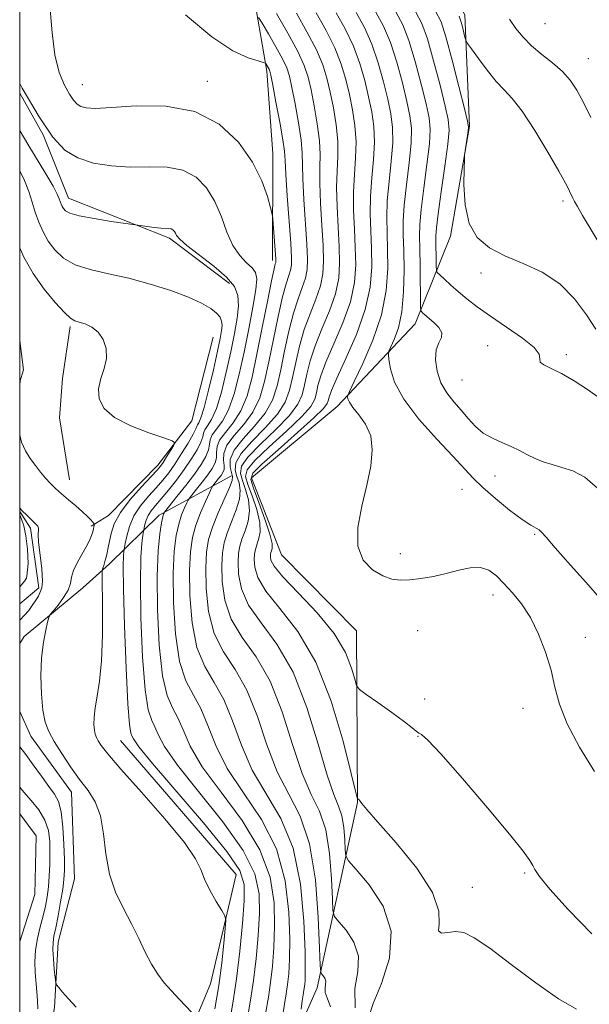
# Model space of a CAD drawing. Extents: x 2122300 to 2125200, y 332300 to 335200.
# Drawn here: x 2122500 to 2122638, y 333748 to 333988 of the extents above; entities that cross this region are included whole.
import ezdxf

# ---------------------------------------------------------------- set-up
doc = ezdxf.new("R2010")
doc.units = 0
doc.header["$MEASUREMENT"] = 0
doc.linetypes.add('rvrstm', pattern=[117.1, 50, -3.9, 0.5, -3.9, 0.5, -3.9, 0.5, -3.9, 50])
for name, color, linetype, lineweight in [('DTM HARD BREAKLINE', 7, 'Continuous', 0), ('DTM SPOT ELEVATION', 2, 'Continuous', 13), ('GRID LINE', 7, 'Continuous', 0), ('INDEX CONTOUR', 41, 'Continuous', 13), ('INTERMEDIATE CONTOUR', 44, 'Continuous', 0), ('STREAM - RIVER SINGLE LINE', 142, 'rvrstm', 0)]:
    doc.layers.add(name, color=color, linetype=linetype, lineweight=lineweight)

msp = doc.modelspace()

# ---------------------------------------------------------------- linework, layer by layer
at = {"layer": 'DTM HARD BREAKLINE', "extrusion": (0.2198250757261884, -0.02544821822595964, 0.9752073237374191), "elevation": 458992.588345414, "flags": 128}
msp.add_lwpolyline([(575744.9532735512, -2018508.132760905), (575759.6595344606, -2018503.930191445), (575769.1991748018, -2018503.540130037), (575782.0077983752, -2018503.930191445)], dxfattribs=at)
at = {"layer": 'DTM HARD BREAKLINE'}
for points in [[(2122554.78, 333712.62, 937.9300000000001), (2122572.25, 333752.48, 943.47), (2122582.06, 333797.49, 949.9300000000001), (2122581.82, 333839.18, 953.03), (2122563.64, 333857.62, 953.37), (2122556.32, 333876.33, 953.03), (2122577.11, 333893.68, 953.49), (2122596.1, 333913.74, 957.33), (2122604.69, 333935.05, 961.8100000000001), (2122609.29, 333961.76, 962.07), (2122608.18, 333988.81, 964.6), (2122595.17, 334014.57, 967.72), (2122582.44, 334043.8, 968.3000000000001), (2122572.63, 334070.85, 971.78), (2122563.44, 334097.99, 973.35), (2122557.85, 334124.92, 973.64), (2122551.51, 334155.82, 973.9), (2122550.1, 334188.64, 976.14), (2122548.01, 334222.88, 979.34), (2122546.02, 334253.87, 983.99)], [(2122561.4, 333929.11, 939.5600000000001), (2122561.53, 333955.11, 940.63), (2122560.05, 333975.15, 941.66), (2122556.42, 333996.25, 945.28), (2122540.06, 334011.46, 944.71), (2122520.33, 334016.06, 943.37), (2122504.41, 334026.97, 943.02), (2122500, 334031.967, 943.399)], [(2122500, 333969.797, 937.788), (2122505.69, 333959.68, 937.82), (2122511.84, 333944.29, 936.65), (2122536.36, 333934.58, 935.69), (2122550.95, 333923.58, 935.45)], [(2122547.02, 333910.51, 932.9), (2122541.81, 333890.21, 932.47), (2122533.6, 333879.38, 931.47), (2122521.57, 333867.22, 931.33), (2122517.36, 333864.57, 929.6800000000001)], [(2122551.5, 333876.81, 943.59), (2122533.92, 333867.31, 937.58), (2122521.8, 333855.49, 932.47), (2122515.35, 333849.61, 930.78), (2122501.1, 333837.8, 929.4200000000001), (2122500, 333836.084, 929.377)], [(2122500, 333819.606, 929.1610000000001), (2122502.67, 333813.61, 929.13), (2122512.62, 333799.96, 929.32), (2122513.35, 333778.94, 929.37), (2122509.36, 333763.51, 928.7), (2122508.45, 333747.68, 927.61), (2122504.95, 333729.04, 926.8000000000001), (2122500, 333722.339, 926.382)], [(2122524.52, 333812.57, 933.02), (2122552.62, 333780.01, 932.76), (2122546.38, 333753.4, 930.83), (2122536.72, 333730.34, 928.47), (2122531.88, 333706.84, 927.15), (2122532.38, 333687.88, 926.72), (2122535.57, 333661.91, 924.34)]]:
    msp.add_polyline3d(points, dxfattribs=at)
at = {"layer": 'DTM SPOT ELEVATION'}
for p in [(2122627.59, 333986.64, 967.1), (2122638.19, 333978.18, 966.9), (2122515.19, 333971.85, 940.85), (2122545.58, 333972.64, 940.53), (2122632.04, 333943.58, 963.6), (2122612.06, 333926.06, 961.5), (2122613.68, 333908.43, 958.8000000000001), (2122632.83, 333906.27, 960.4), (2122607.48, 333900.08, 959.1), (2122615.51, 333876.77, 957.2), (2122607.48, 333873.56, 955.1), (2122625.13, 333862.63, 955.8000000000001), (2122592.52, 333857.9, 954.5), (2122615.03, 333847.87, 953.5), (2122596.72, 333839.21, 953.1), (2122637.4, 333837.62, 954.7), (2122598.42, 333822.6, 953.7), (2122622.26, 333820.37, 953.3000000000001), (2122596.81, 333813.55, 951.9), (2122622.69, 333780.34, 951.8000000000001), (2122609.99, 333776.83, 951.1)]:
    msp.add_point(p, dxfattribs=at)
at = {"layer": 'GRID LINE', "flags": 128}
msp.add_lwpolyline([(2122500, 332500), (2125000, 332500), (2125000, 335000), (2122500, 335000), (2122500, 332500)], dxfattribs=at)
at = {"layer": 'INDEX CONTOUR', "flags": 128}
for points, elevation in [([(2122507.385, 333990.1), (2122507.925, 333984.466), (2122508.563, 333979.085), (2122509.59, 333974.83), (2122510.848, 333971.709), (2122512.071, 333969.515), (2122513.066, 333968.044), (2122513.94, 333967.113), (2122514.875, 333966.539), (2122516.142, 333966.185), (2122518.375, 333966.072), (2122522.299, 333966.264), (2122528.306, 333966.68), (2122535.474, 333966.647), (2122542.546, 333965.349), (2122548.488, 333962.24), (2122553.138, 333957.865), (2122556.551, 333953.039), (2122558.821, 333948.503), (2122560.189, 333944.679), (2122560.931, 333941.917), (2122561.304, 333940.363), (2122561.474, 333939.358), (2122561.587, 333938.039), (2122562.215, 333929.558), (2122562.235, 333928.946), (2122562.198, 333928.689), (2122562.096, 333928.332), (2122561.811, 333927.122), (2122561.206, 333924.233), (2122560.201, 333919.178), (2122558.947, 333912.824), (2122557.656, 333906.378), (2122556.466, 333900.827), (2122555.228, 333896.275), (2122553.724, 333892.608), (2122551.848, 333889.701), (2122549.965, 333887.393), (2122548.553, 333885.516), (2122547.943, 333883.914), (2122547.841, 333882.502), (2122547.801, 333881.207), (2122547.459, 333879.951), (2122546.752, 333878.62), (2122545.694, 333877.093), (2122544.348, 333875.324), (2122542.97, 333873.582), (2122541.24, 333871.42), (2122540.906, 333870.913), (2122540.578, 333870.25), (2122540.039, 333869.077), (2122539.346, 333867.352), (2122538.629, 333865.115), (2122538.003, 333862.31), (2122537.545, 333858.498), (2122537.318, 333853.146), (2122537.395, 333846.06), (2122537.872, 333838.408), (2122538.857, 333831.7), (2122540.383, 333826.997), (2122542.213, 333823.584), (2122544.039, 333820.296), (2122545.704, 333816.201), (2122547.641, 333811.286), (2122550.438, 333805.769), (2122554.402, 333799.81), (2122558.741, 333793.334), (2122562.383, 333786.211), (2122564.524, 333778.481), (2122565.427, 333770.872), (2122565.624, 333764.285), (2122565.56, 333759.386), (2122565.367, 333755.891), (2122565.085, 333753.281), (2122564.747, 333751.014), (2122564.322, 333748.455), (2122563.763, 333744.947)], 940), ([(2122572.054, 333989.257), (2122574.456, 333985.026), (2122576.571, 333980.764), (2122578.13, 333976.821), (2122579.241, 333973.121), (2122580.106, 333969.474), (2122580.871, 333965.73), (2122581.458, 333961.89), (2122581.734, 333957.997), (2122581.629, 333954.068), (2122581.334, 333950.035), (2122581.102, 333945.809), (2122581.122, 333941.345), (2122581.317, 333936.785), (2122581.543, 333932.317), (2122581.633, 333928.047), (2122581.327, 333923.753), (2122580.339, 333919.129), (2122578.533, 333914.028), (2122576.359, 333908.93), (2122574.415, 333904.473), (2122573.156, 333901.133), (2122572.464, 333898.74), (2122572.077, 333896.965), (2122571.675, 333895.448), (2122570.7, 333893.705), (2122568.53, 333891.221), (2122564.864, 333887.716), (2122560.642, 333883.849), (2122557.125, 333880.515), (2122555.276, 333878.315), (2122554.888, 333876.682), (2122555.456, 333874.757), (2122556.494, 333871.935), (2122557.583, 333868.633), (2122558.316, 333865.517), (2122558.41, 333863.111), (2122558.061, 333861.356), (2122557.59, 333860.044), (2122557.253, 333858.961), (2122557.071, 333857.861), (2122557.005, 333856.492), (2122557.113, 333854.622), (2122557.852, 333852.113), (2122559.781, 333848.844), (2122563.221, 333844.633), (2122567.564, 333839.033), (2122571.965, 333831.532), (2122575.71, 333822.064), (2122578.6, 333812.35), (2122580.569, 333804.551), (2122581.618, 333800.242), (2122582.026, 333798.64), (2122582.143, 333798.37), (2122582.261, 333798.281), (2122582.441, 333798.111), (2122582.687, 333797.822), (2122583.118, 333797.257), (2122584.324, 333795.804), (2122587.01, 333792.733), (2122591.485, 333787.652), (2122596.48, 333781.523), (2122600.326, 333775.644), (2122601.855, 333771.083), (2122601.893, 333767.988), (2122601.763, 333766.272), (2122602.505, 333765.763), (2122604.008, 333765.931), (2122605.874, 333766.157), (2122607.875, 333765.865), (2122610.448, 333764.641), (2122614.197, 333762.115), (2122619.443, 333758.164), (2122625.383, 333753.668), (2122630.93, 333749.755), (2122635.261, 333747.259)], 950), ([(2122596.206, 333989.615), (2122597.721, 333986.745), (2122599.045, 333982.997), (2122600.571, 333977.639), (2122602.127, 333971.69), (2122603.399, 333966.611), (2122604.133, 333963.348), (2122604.318, 333960.81), (2122604.002, 333957.392), (2122603.276, 333952.033), (2122602.392, 333945.838), (2122601.643, 333940.457), (2122601.246, 333937.089), (2122601.131, 333935.143), (2122601.211, 333927.795), (2122601.248, 333926.812), (2122601.471, 333926.253), (2122602.069, 333925.638), (2122603.181, 333924.595), (2122604.727, 333923.176), (2122606.576, 333921.537), (2122608.66, 333919.788), (2122611.173, 333917.848), (2122614.367, 333915.583), (2122618.293, 333912.955), (2122622.174, 333910.283), (2122625.026, 333907.978), (2122626.198, 333906.345), (2122626.35, 333905.256), (2122626.471, 333904.476), (2122627.372, 333903.769), (2122629.124, 333902.906), (2122631.622, 333901.655), (2122634.704, 333899.871), (2122637.991, 333897.761), (2122641.047, 333895.616)], 960), ([(2122500, 333899.781), (2122500.013, 333899.798), (2122500.086, 333899.905), (2122500.089, 333899.872), (2122500, 333898.758)], 930), ([(2122500, 333886.787), (2122500.411, 333885.013), (2122501.392, 333882.875), (2122502.574, 333881.052), (2122503.826, 333879.332), (2122505.085, 333877.715), (2122506.305, 333876.253), (2122507.471, 333874.967), (2122508.694, 333873.748), (2122510.121, 333872.459), (2122511.828, 333871.008), (2122513.617, 333869.508), (2122515.225, 333868.117), (2122516.442, 333866.972), (2122517.278, 333866.105), (2122518.062, 333865.204), (2122518.147, 333865.023), (2122518.125, 333864.825), (2122518.054, 333864.478), (2122517.931, 333863.951), (2122517.738, 333863.236), (2122517.444, 333862.316), (2122516.961, 333861.131), (2122516.187, 333859.612), (2122515.092, 333857.742), (2122513.934, 333855.725), (2122513.039, 333853.816), (2122512.61, 333852.192), (2122512.339, 333850.693), (2122511.792, 333849.088), (2122510.683, 333847.238), (2122509.311, 333845.408), (2122508.124, 333843.965), (2122507.443, 333843.115), (2122507.098, 333842.429), (2122506.794, 333841.32), (2122506.312, 333839.313), (2122505.763, 333836.389), (2122505.334, 333832.642), (2122505.173, 333828.259), (2122505.283, 333823.797), (2122505.626, 333819.903), (2122506.191, 333817.013), (2122507.074, 333814.695), (2122508.394, 333812.311), (2122510.212, 333809.391), (2122512.346, 333806.177), (2122514.552, 333803.084), (2122516.604, 333800.364), (2122518.334, 333797.609), (2122519.594, 333794.247), (2122520.333, 333789.901), (2122520.911, 333784.979), (2122521.787, 333780.082), (2122523.288, 333775.682), (2122525.197, 333771.726), (2122527.169, 333768.026), (2122528.927, 333764.456), (2122530.502, 333761.125), (2122532.004, 333758.202), (2122533.529, 333755.782), (2122535.141, 333753.701), (2122536.892, 333751.721), (2122538.776, 333749.694), (2122541.919, 333746.396)], 930)]:
    msp.add_lwpolyline(points, dxfattribs=dict(at, elevation=elevation))
at = {"layer": 'INTERMEDIATE CONTOUR', "flags": 128}
for points, elevation in [([(2122540.288, 333988.78), (2122546.701, 333983.431), (2122551.798, 333980.058), (2122555.503, 333978.338), (2122557.913, 333977.601), (2122559.184, 333977.26), (2122559.695, 333977.061), (2122559.885, 333976.835), (2122560.372, 333976.001), (2122560.605, 333975.578), (2122560.774, 333975.16), (2122561.007, 333974.141), (2122561.471, 333971.766), (2122562.261, 333967.635), (2122563.171, 333962.754), (2122563.92, 333958.48), (2122564.312, 333955.696), (2122564.487, 333953.393), (2122564.669, 333950.091), (2122565.021, 333944.824), (2122565.846, 333933.309), (2122566.051, 333929.884), (2122566.047, 333927.986), (2122565.826, 333926.777), (2122565.382, 333925.471), (2122564.72, 333923.484), (2122563.848, 333920.281), (2122562.792, 333915.569), (2122561.651, 333910.007), (2122560.54, 333904.496), (2122559.508, 333899.751), (2122558.323, 333895.761), (2122556.685, 333892.33), (2122554.454, 333889.295), (2122552.123, 333886.612), (2122550.344, 333884.268), (2122549.582, 333882.26), (2122549.53, 333880.6), (2122549.691, 333879.305), (2122549.661, 333878.363), (2122549.391, 333877.632), (2122548.928, 333876.935), (2122548.332, 333876.152), (2122546.934, 333874.378), (2122546.636, 333873.835), (2122546.081, 333872.68), (2122545.105, 333870.594), (2122543.908, 333867.848), (2122542.781, 333864.858), (2122541.96, 333861.865), (2122541.464, 333858.399), (2122541.256, 333853.815), (2122541.338, 333847.773), (2122541.868, 333841.149), (2122543.041, 333835.129), (2122544.951, 333830.523), (2122547.286, 333826.664), (2122549.633, 333822.51), (2122551.723, 333817.298), (2122553.862, 333811.375), (2122556.501, 333805.363), (2122563.446, 333793.605), (2122566.414, 333786.415), (2122568.21, 333777.657), (2122569.046, 333768.655), (2122569.321, 333761.173), (2122569.38, 333756.499), (2122569.33, 333754.062), (2122569.216, 333752.819), (2122569.072, 333751.859), (2122568.891, 333750.776), (2122568.655, 333749.289), (2122568.357, 333747.257)], 942), ([(2122558.036, 333988.191), (2122558.913, 333986.747), (2122560.44, 333984.16), (2122562.264, 333981.01), (2122563.873, 333978.096), (2122564.899, 333975.938), (2122565.539, 333973.931), (2122566.13, 333971.193), (2122566.913, 333967.159), (2122567.743, 333962.538), (2122568.373, 333958.359), (2122568.641, 333955.289), (2122568.777, 333949.02), (2122569.047, 333943.953), (2122569.77, 333933.063), (2122569.947, 333929.425), (2122569.867, 333926.927), (2122569.454, 333924.865), (2122568.67, 333922.611), (2122567.63, 333919.845), (2122566.49, 333916.329), (2122565.383, 333911.96), (2122564.354, 333907.19), (2122563.424, 333902.613), (2122562.55, 333898.675), (2122561.417, 333895.247), (2122559.647, 333892.053), (2122557.059, 333888.891), (2122554.274, 333885.853), (2122552.112, 333883.101), (2122551.167, 333880.777), (2122551.13, 333878.933), (2122551.698, 333876.694), (2122551.589, 333875.711), (2122550.958, 333874.03), (2122548.208, 333867.802), (2122546.818, 333864.359), (2122545.883, 333861.347), (2122545.378, 333858.291), (2122545.193, 333854.485), (2122545.282, 333849.485), (2122545.864, 333843.89), (2122547.226, 333838.557), (2122549.519, 333834.049), (2122552.358, 333829.744), (2122555.226, 333824.724), (2122557.743, 333818.395), (2122560.083, 333811.464), (2122562.564, 333804.955), (2122565.366, 333799.501), (2122568.144, 333794.126), (2122570.418, 333787.46), (2122571.837, 333778.728), (2122572.555, 333769.527), (2122572.861, 333762.053), (2122573.009, 333757.903), (2122573.137, 333756.292), (2122573.358, 333755.839), (2122573.731, 333755.404), (2122574.125, 333754.801), (2122574.358, 333754.086), (2122574.322, 333753.298), (2122574.2, 333752.402), (2122574.248, 333751.348), (2122574.673, 333750), (2122575.487, 333747.877)], 944), ([(2122562.393, 333989.114), (2122565.15, 333984.339), (2122567.582, 333979.869), (2122569.154, 333976.494), (2122570.087, 333973.694), (2122570.787, 333970.62), (2122571.566, 333966.684), (2122572.314, 333962.322), (2122572.827, 333958.237), (2122572.971, 333954.882), (2122572.91, 333951.714), (2122572.886, 333947.95), (2122573.072, 333943.085), (2122573.39, 333937.739), (2122573.695, 333932.813), (2122573.842, 333928.966), (2122573.687, 333925.87), (2122573.083, 333922.953), (2122571.957, 333919.75), (2122570.541, 333916.207), (2122569.132, 333912.377), (2122567.974, 333908.351), (2122567.057, 333904.374), (2122566.309, 333900.73), (2122565.592, 333897.6), (2122564.511, 333894.733), (2122562.608, 333891.775), (2122559.661, 333888.499), (2122556.397, 333885.185), (2122553.783, 333882.239), (2122552.537, 333879.956), (2122552.382, 333878.183), (2122552.795, 333876.651), (2122553.297, 333875.108), (2122553.587, 333873.352), (2122553.411, 333871.192), (2122552.621, 333868.534), (2122551.492, 333865.653), (2122550.408, 333862.92), (2122549.673, 333860.552), (2122549.276, 333858.146), (2122549.131, 333855.154), (2122549.226, 333851.198), (2122549.86, 333846.631), (2122551.411, 333841.986), (2122554.086, 333837.575), (2122557.431, 333832.824), (2122560.819, 333826.937), (2122563.762, 333819.493), (2122566.304, 333811.553), (2122568.627, 333804.55), (2122570.845, 333799.448), (2122572.818, 333795.339), (2122574.344, 333790.843), (2122575.284, 333785.056), (2122575.761, 333778.958), (2122575.964, 333774.005), (2122576.107, 333771.203), (2122576.515, 333769.78), (2122577.537, 333768.515), (2122579.32, 333766.436), (2122581.201, 333763.559), (2122582.314, 333760.149), (2122582.13, 333756.403), (2122581.465, 333752.264), (2122581.474, 333747.609)], 946), ([(2122567.223, 333989.186), (2122569.803, 333984.683), (2122572.077, 333980.316), (2122573.641, 333976.658), (2122574.664, 333973.407), (2122575.448, 333970.046), (2122576.218, 333966.206), (2122576.886, 333962.106), (2122577.281, 333958.117), (2122577.3, 333954.475), (2122577.121, 333950.875), (2122576.994, 333946.881), (2122577.097, 333942.215), (2122577.353, 333937.262), (2122577.619, 333932.565), (2122577.738, 333928.506), (2122577.507, 333924.811), (2122576.711, 333921.041), (2122575.245, 333916.889), (2122573.449, 333912.569), (2122571.774, 333908.426), (2122570.565, 333904.742), (2122569.761, 333901.557), (2122569.193, 333898.848), (2122568.634, 333896.524), (2122567.606, 333894.219), (2122565.57, 333891.498), (2122562.262, 333888.108), (2122558.519, 333884.517), (2122555.454, 333881.377), (2122553.906, 333879.136), (2122553.636, 333877.432), (2122554.125, 333875.704), (2122554.895, 333873.522), (2122555.585, 333870.992), (2122555.864, 333868.355), (2122555.515, 333865.823), (2122554.777, 333863.504), (2122554, 333861.482), (2122553.463, 333859.756), (2122553.174, 333858.004), (2122553.068, 333855.823), (2122553.17, 333852.911), (2122553.856, 333849.372), (2122555.596, 333845.415), (2122558.655, 333841.101), (2122562.502, 333835.903), (2122566.412, 333829.151), (2122569.781, 333820.591), (2122572.525, 333811.642), (2122574.691, 333804.143), (2122576.323, 333799.396), (2122577.493, 333796.551), (2122578.271, 333794.226), (2122578.732, 333791.384), (2122578.967, 333788.389), (2122579.066, 333785.956), (2122579.206, 333784.504), (2122579.894, 333783.269), (2122581.717, 333781.192), (2122584.909, 333777.469), (2122588.277, 333772.318), (2122590.269, 333766.211), (2122589.834, 333759.687), (2122587.896, 333753.547), (2122585.886, 333748.666), (2122584.929, 333745.673)], 948), ([(2122576.884, 333989.329), (2122579.109, 333985.37), (2122581.066, 333981.21), (2122582.618, 333976.984), (2122583.818, 333972.835), (2122584.764, 333968.902), (2122585.524, 333965.254), (2122586.03, 333961.675), (2122586.188, 333957.876), (2122585.959, 333953.661), (2122585.545, 333949.196), (2122585.21, 333944.739), (2122585.147, 333940.476), (2122585.281, 333936.31), (2122585.468, 333932.069), (2122585.529, 333927.588), (2122585.146, 333922.694), (2122583.967, 333917.217), (2122581.82, 333911.167), (2122579.269, 333905.292), (2122577.057, 333900.521), (2122575.747, 333897.523), (2122575.167, 333895.923), (2122574.961, 333895.083), (2122574.717, 333894.372), (2122573.794, 333893.191), (2122571.493, 333890.943), (2122567.465, 333887.324), (2122562.764, 333883.181), (2122558.796, 333879.652), (2122556.646, 333877.494), (2122556.139, 333875.932), (2122556.785, 333873.811), (2122558.093, 333870.35), (2122559.581, 333866.274), (2122560.769, 333862.679), (2122561.304, 333860.4), (2122561.346, 333859.207), (2122561.18, 333858.605), (2122561.044, 333858.165), (2122560.97, 333857.718), (2122560.943, 333857.162), (2122561.057, 333856.336), (2122561.849, 333854.854), (2122563.966, 333852.273), (2122567.746, 333848.336), (2122572.293, 333843.529), (2122576.398, 333838.526), (2122579.129, 333833.939), (2122580.649, 333830.131), (2122581.395, 333827.408), (2122581.834, 333825.886), (2122582.552, 333824.936), (2122584.164, 333823.743), (2122587.024, 333821.736), (2122590.439, 333819.312), (2122593.455, 333817.109), (2122595.357, 333815.623), (2122596.368, 333814.775), (2122596.952, 333814.344), (2122597.629, 333813.959), (2122599.154, 333812.653), (2122602.342, 333809.313), (2122607.595, 333803.336), (2122613.696, 333796.172), (2122619.014, 333789.783), (2122622.313, 333785.661), (2122623.94, 333783.421), (2122624.635, 333782.208), (2122625.147, 333781.176), (2122626.267, 333779.519), (2122628.795, 333776.435), (2122633.252, 333771.471), (2122639.044, 333765.544)], 952), ([(2122581.715, 333989.4), (2122583.761, 333985.715), (2122585.561, 333981.656), (2122587.107, 333977.148), (2122588.395, 333972.549), (2122589.423, 333968.329), (2122590.175, 333964.777), (2122590.602, 333961.458), (2122590.641, 333957.755), (2122590.288, 333953.254), (2122589.757, 333948.357), (2122589.318, 333943.668), (2122589.172, 333939.606), (2122589.244, 333935.832), (2122589.392, 333931.821), (2122589.436, 333927.154), (2122589.061, 333921.832), (2122587.919, 333915.965), (2122585.84, 333909.793), (2122583.384, 333904.08), (2122581.293, 333899.724), (2122580.126, 333897.333), (2122579.705, 333896.367), (2122579.672, 333895.997), (2122579.764, 333895.517), (2122580.12, 333894.702), (2122580.974, 333893.45), (2122582.431, 333891.674), (2122584.055, 333889.361), (2122585.281, 333886.517), (2122585.667, 333883.137), (2122585.287, 333879.178), (2122584.339, 333874.589), (2122583.099, 333869.435), (2122582.143, 333864.256), (2122582.123, 333859.708), (2122583.469, 333856.304), (2122585.725, 333853.978), (2122588.214, 333852.522), (2122590.425, 333851.735), (2122592.51, 333851.461), (2122594.789, 333851.553), (2122597.494, 333851.884), (2122600.509, 333852.411), (2122603.632, 333853.111), (2122606.671, 333853.908), (2122609.486, 333854.515), (2122611.947, 333854.593), (2122613.989, 333853.888), (2122615.807, 333852.505), (2122617.654, 333850.635), (2122619.717, 333848.41), (2122621.91, 333845.724), (2122624.076, 333842.412), (2122626.069, 333838.403), (2122627.776, 333834.008), (2122629.097, 333829.634), (2122630.051, 333825.532), (2122631.147, 333821.342), (2122633.012, 333816.553), (2122636.036, 333810.891), (2122639.641, 333805.037)], 954), ([(2122586.545, 333989.472), (2122588.415, 333986.058), (2122590.055, 333982.102), (2122591.596, 333977.311), (2122592.972, 333972.262), (2122594.081, 333967.756), (2122594.827, 333964.301), (2122595.174, 333961.242), (2122595.095, 333957.634), (2122594.618, 333952.847), (2122593.968, 333947.517), (2122593.426, 333942.598), (2122593.198, 333938.736), (2122593.208, 333935.355), (2122593.316, 333931.573), (2122593.379, 333926.79), (2122593.259, 333921.541), (2122592.82, 333916.642), (2122591.998, 333912.76), (2122591.021, 333909.956), (2122589.727, 333907.13), (2122589.605, 333906.336), (2122589.719, 333905.084), (2122590.069, 333902.828), (2122591.084, 333899.562), (2122593.298, 333895.415), (2122596.98, 333890.614), (2122601.324, 333885.771), (2122605.257, 333881.598), (2122610.156, 333876.262), (2122612.487, 333873.987), (2122615.601, 333871.285), (2122619.038, 333868.513), (2122622.075, 333866.238), (2122624.163, 333864.862), (2122626.195, 333863.739), (2122626.809, 333863.178), (2122627.883, 333861.914), (2122630.086, 333859.342), (2122633.798, 333855.148), (2122638.243, 333850.165), (2122642.36, 333845.52)], 956), ([(2122591.375, 333989.543), (2122593.068, 333986.401), (2122594.55, 333982.55), (2122596.083, 333977.475), (2122597.55, 333971.976), (2122598.74, 333967.183), (2122599.48, 333963.824), (2122599.746, 333961.026), (2122599.549, 333957.513), (2122598.947, 333952.44), (2122598.18, 333946.678), (2122597.534, 333941.527), (2122597.222, 333937.89), (2122597.171, 333935.065), (2122597.237, 333931.953), (2122597.3, 333927.821), (2122597.387, 333917.764), (2122597.447, 333916.973), (2122597.598, 333916.726), (2122597.901, 333916.445), (2122598.452, 333915.957), (2122600.63, 333914.105), (2122601.87, 333912.848), (2122602.587, 333911.595), (2122602.455, 333910.441), (2122601.824, 333909.151), (2122601.211, 333907.404), (2122601.048, 333904.999), (2122601.421, 333902.213), (2122602.331, 333899.443), (2122603.741, 333896.994), (2122605.46, 333894.814), (2122607.262, 333892.76), (2122608.984, 333890.735), (2122610.722, 333888.837), (2122612.639, 333887.212), (2122614.835, 333885.951), (2122617.167, 333884.934), (2122619.43, 333883.986), (2122621.475, 333882.977), (2122623.372, 333881.957), (2122625.249, 333881.023), (2122627.22, 333880.24), (2122629.365, 333879.552), (2122631.751, 333878.87), (2122634.424, 333878.029), (2122637.33, 333876.54), (2122640.395, 333873.836)], 958), ([(2122601.036, 333989.686), (2122602.374, 333987.089), (2122603.539, 333983.444), (2122605.059, 333977.802), (2122606.704, 333971.404), (2122608.057, 333966.037), (2122608.803, 333962.993), (2122609.036, 333961.567), (2122608.951, 333960.555), (2122608.232, 333955.764), (2122608.102, 333954.808), (2122608.036, 333953.694), (2122607.975, 333951.466), (2122607.936, 333947.525), (2122608.221, 333942.682), (2122609.207, 333938.104), (2122611.185, 333934.687), (2122614.118, 333932.24), (2122617.883, 333930.301), (2122622.294, 333928.429), (2122626.91, 333926.264), (2122631.224, 333923.465), (2122634.829, 333919.864), (2122637.708, 333915.972), (2122639.945, 333912.474)], 962), ([(2122606.755, 333988.514), (2122607.118, 333987.541), (2122607.477, 333986.201), (2122608.19, 333983.405), (2122608.417, 333982.626), (2122608.822, 333981.884), (2122609.755, 333980.547), (2122611.434, 333978.2), (2122613.572, 333975.334), (2122615.755, 333972.657), (2122617.701, 333970.603), (2122619.675, 333968.499), (2122622.075, 333965.394), (2122625.12, 333960.718), (2122628.311, 333955.416), (2122630.971, 333950.818), (2122632.598, 333947.918), (2122633.406, 333946.398), (2122633.781, 333945.606), (2122634.063, 333944.979), (2122634.385, 333944.304), (2122634.831, 333943.453), (2122635.529, 333942.225), (2122636.777, 333940.102), (2122642.131, 333931.097)], 964), ([(2122618.987, 333987.772), (2122620.573, 333985.517), (2122622.305, 333983.353), (2122624.368, 333981.252), (2122626.857, 333979.187), (2122629.489, 333977.134), (2122631.887, 333975.071), (2122633.785, 333972.935), (2122635.374, 333970.505), (2122636.955, 333967.522), (2122638.751, 333963.838)], 966), ([(2122500, 333972.115), (2122500.636, 333970.963), (2122504.732, 333964.02), (2122508.069, 333959.09), (2122511, 333955.967), (2122514.134, 333954.045), (2122517.933, 333952.806), (2122522.268, 333952.092), (2122526.868, 333951.825), (2122531.464, 333951.862), (2122535.812, 333951.776), (2122539.676, 333951.071), (2122542.87, 333949.367), (2122545.426, 333946.761), (2122547.431, 333943.463), (2122549, 333939.732), (2122550.367, 333936), (2122551.798, 333932.741), (2122553.46, 333930.316), (2122555.136, 333928.6), (2122556.512, 333927.352), (2122557.333, 333926.26), (2122557.593, 333924.721), (2122557.339, 333922.061), (2122556.641, 333917.838), (2122555.643, 333912.537), (2122554.503, 333906.874), (2122553.345, 333901.491), (2122552.124, 333896.738), (2122550.762, 333892.885), (2122549.242, 333890.107), (2122546.762, 333886.763), (2122546.303, 333885.568), (2122546.15, 333884.404), (2122545.912, 333883.109), (2122545.259, 333881.539), (2122544.113, 333879.61), (2122542.459, 333877.251), (2122540.363, 333874.496), (2122538.218, 333871.782), (2122535.177, 333867.989), (2122535.076, 333867.82), (2122534.972, 333867.559), (2122534.785, 333866.856), (2122534.477, 333865.373), (2122534.047, 333862.756), (2122533.626, 333858.599), (2122533.382, 333852.477), (2122533.451, 333844.347), (2122533.877, 333835.667), (2122534.671, 333828.271), (2122535.814, 333823.472), (2122537.141, 333820.504), (2122538.447, 333818.082), (2122539.684, 333815.103), (2122541.42, 333811.197), (2122544.374, 333806.175), (2122548.92, 333799.98), (2122554.035, 333793.064), (2122558.351, 333786.008), (2122560.836, 333779.305), (2122561.809, 333773.087), (2122561.926, 333767.398), (2122561.742, 333762.272), (2122561.404, 333757.72), (2122560.956, 333753.743), (2122560.423, 333750.17), (2122559.752, 333746.136)], 938), ([(2122500, 333960.785), (2122500.122, 333960.568), (2122501.963, 333957.412), (2122506.332, 333950.151), (2122508.095, 333947.155), (2122509.138, 333945.224), (2122509.63, 333944.123), (2122509.86, 333943.445), (2122510.073, 333942.854), (2122510.328, 333942.282), (2122510.64, 333941.728), (2122511.113, 333941.186), (2122512.196, 333940.624), (2122514.428, 333940.002), (2122518.06, 333939.31), (2122522.204, 333938.642), (2122528.668, 333937.686), (2122530.956, 333937.379), (2122532.678, 333937.166), (2122534.291, 333937.002), (2122536.257, 333936.891), (2122536.805, 333936.793), (2122537.234, 333936.564), (2122537.577, 333936.215), (2122537.846, 333935.772), (2122538.137, 333935.214), (2122538.89, 333934.315), (2122540.625, 333932.793), (2122547.148, 333927.775), (2122550.245, 333925.098), (2122552.159, 333922.796), (2122553.006, 333920.616), (2122553.125, 333918.161), (2122552.808, 333915.102), (2122552.168, 333911.373), (2122551.275, 333906.977), (2122550.2, 333902.04), (2122549.017, 333897.186), (2122547.801, 333893.162), (2122546.636, 333890.513), (2122545.648, 333888.958), (2122544.971, 333888.009), (2122544.663, 333887.222), (2122544.46, 333886.308), (2122544.023, 333885.012), (2122543.087, 333883.161), (2122541.699, 333880.874), (2122539.981, 333878.344), (2122538.069, 333875.764), (2122536.145, 333873.33), (2122534.406, 333871.239), (2122533.008, 333869.619), (2122531.951, 333868.341), (2122531.2, 333867.206), (2122530.713, 333866.075), (2122530.427, 333865.042), (2122530.112, 333863.292), (2122529.955, 333862.354), (2122529.689, 333860.49), (2122529.427, 333856.977), (2122529.315, 333851.037), (2122529.469, 333842.407), (2122529.875, 333832.899), (2122530.486, 333824.842), (2122531.246, 333819.946), (2122532.068, 333817.424), (2122532.854, 333815.869), (2122533.665, 333814.006), (2122535.199, 333811.108), (2122538.312, 333806.582), (2122543.438, 333800.15), (2122549.33, 333792.793), (2122554.319, 333785.805), (2122557.149, 333780.129), (2122558.19, 333775.302), (2122558.228, 333770.51), (2122557.923, 333765.159), (2122557.442, 333759.55), (2122556.827, 333754.205), (2122556.113, 333749.433), (2122555.301, 333744.68)], 936), ([(2122500, 333950.898), (2122501.163, 333948.533), (2122502.183, 333945.895), (2122502.999, 333943.332), (2122503.769, 333940.845), (2122504.635, 333938.436), (2122505.674, 333936.103), (2122506.949, 333933.846), (2122508.545, 333931.686), (2122510.649, 333929.733), (2122513.47, 333928.122), (2122517.151, 333926.918), (2122521.557, 333925.906), (2122526.486, 333924.808), (2122531.684, 333923.419), (2122536.692, 333921.841), (2122540.998, 333920.251), (2122544.212, 333918.798), (2122546.424, 333917.505), (2122547.846, 333916.362), (2122548.675, 333915.348), (2122549.065, 333914.376), (2122549.154, 333913.348), (2122549.046, 333912.094), (2122548.703, 333910.176), (2122548.047, 333907.081), (2122547.057, 333902.589), (2122545.91, 333897.634), (2122544.839, 333893.44), (2122544.03, 333890.919), (2122543.489, 333889.739), (2122543.18, 333889.256), (2122543.023, 333888.876), (2122542.77, 333888.209), (2122542.133, 333886.914), (2122540.922, 333884.792), (2122539.343, 333882.214), (2122537.704, 333879.687), (2122536.224, 333877.59), (2122534.785, 333875.769), (2122533.185, 333873.938), (2122531.309, 333871.869), (2122529.392, 333869.563), (2122527.758, 333867.074), (2122526.652, 333864.512), (2122526.005, 333862.172), (2122525.665, 333860.401), (2122525.335, 333858.465), (2122525.225, 333857.503), (2122525.152, 333854.899), (2122525.214, 333849.392), (2122525.477, 333840.405), (2122525.873, 333830.121), (2122526.301, 333821.413), (2122526.678, 333816.42), (2122526.996, 333814.344), (2122527.261, 333813.655), (2122527.646, 333812.908), (2122528.978, 333811.019), (2122532.249, 333806.988), (2122544.624, 333792.522), (2122550.289, 333785.601), (2122553.46, 333780.953), (2122554.572, 333777.518), (2122554.531, 333773.622), (2122554.104, 333768.045), (2122553.479, 333761.379), (2122552.697, 333754.667), (2122551.804, 333748.7), (2122549.903, 333737.859)], 934), ([(2122500, 333932.215), (2122501.02, 333929.925), (2122503.257, 333925.964), (2122505.917, 333922.194), (2122508.617, 333918.913), (2122510.877, 333916.482), (2122512.373, 333915.124), (2122513.417, 333914.508), (2122514.476, 333914.175), (2122515.893, 333913.714), (2122517.516, 333912.934), (2122519.065, 333911.697), (2122520.284, 333909.922), (2122521.012, 333907.745), (2122521.111, 333905.354), (2122520.549, 333902.91), (2122519.727, 333900.454), (2122519.152, 333897.999), (2122519.295, 333895.567), (2122520.49, 333893.208), (2122523.036, 333890.979), (2122526.984, 333888.954), (2122531.387, 333887.263), (2122535.053, 333886.049), (2122537.07, 333885.359), (2122537.668, 333884.865), (2122537.357, 333884.145), (2122535.689, 333881.425), (2122534.851, 333880.087), (2122534.208, 333879.136), (2122533.404, 333878.173), (2122531.965, 333876.638), (2122529.616, 333874.156), (2122526.882, 333871.075), (2122524.485, 333867.93), (2122522.972, 333865.158), (2122522.187, 333862.831), (2122521.794, 333860.926), (2122521.511, 333859.402), (2122521.254, 333858.151), (2122520.987, 333857.043), (2122520.69, 333855.991), (2122520.404, 333855.067), (2122520.181, 333854.382), (2122520.06, 333853.86), (2122520.028, 333852.668), (2122520.118, 333844.6), (2122520.096, 333838.151), (2122519.878, 333831.886), (2122519.402, 333826.95), (2122518.816, 333823.267), (2122518.32, 333820.457), (2122518.069, 333818.197), (2122518.033, 333816.403), (2122518.138, 333815.046), (2122518.329, 333814.07), (2122518.628, 333813.288), (2122519.074, 333812.482), (2122519.815, 333811.357), (2122521.426, 333809.297), (2122524.589, 333805.606), (2122529.607, 333799.959), (2122535.281, 333793.503), (2122540.031, 333787.756), (2122542.721, 333783.823), (2122543.978, 333781.167), (2122544.868, 333778.838), (2122546.204, 333776.144), (2122547.773, 333773.415), (2122549.105, 333771.238), (2122549.841, 333769.938), (2122550.055, 333768.794), (2122549.931, 333766.829), (2122549.617, 333763.316), (2122549.115, 333758.544), (2122548.39, 333753.057), (2122547.442, 333747.354)], 932), ([(2122500, 333868.943), (2122500.502, 333868.44), (2122501.793, 333867.161), (2122503.873, 333865.153), (2122504.388, 333864.593), (2122504.589, 333864.143), (2122504.549, 333863.602), (2122504.46, 333862.603), (2122504.544, 333860.734), (2122505.384, 333854.354), (2122505.576, 333851.213), (2122505.348, 333849.655), (2122504.596, 333847.613), (2122502.201, 333844.082), (2122500, 333841.786)], 928), ([(2122500, 333849.825), (2122501.184, 333851.205), (2122501.628, 333851.993), (2122501.758, 333852.488), (2122502.085, 333855.538), (2122501.936, 333859.047), (2122501.504, 333862.292), (2122500.967, 333864.703), (2122500.439, 333866.31), (2122500, 333867.342)], 928), ([(2122500, 333810.994), (2122500.011, 333810.981), (2122501.484, 333809.132), (2122503.311, 333806.631), (2122505.265, 333803.872), (2122507.05, 333801.388), (2122508.433, 333799.503), (2122509.426, 333797.681), (2122510.099, 333795.175), (2122510.518, 333791.518), (2122510.749, 333787.356), (2122510.851, 333783.609), (2122510.864, 333780.922), (2122510.749, 333778.795), (2122510.449, 333776.448), (2122509.94, 333773.349), (2122509.326, 333769.967), (2122508.753, 333767.017), (2122508.335, 333764.989), (2122508.1, 333763.455), (2122508.053, 333761.761), (2122508.181, 333759.467), (2122508.399, 333756.988), (2122508.607, 333754.95), (2122508.752, 333753.79), (2122508.98, 333753.158), (2122509.486, 333752.515), (2122510.434, 333751.419), (2122511.843, 333749.822), (2122513.704, 333747.775)], 928), ([(2122500, 333801.236), (2122501.045, 333799.969), (2122502.806, 333797.945), (2122504.628, 333795.661), (2122506.114, 333793.21), (2122506.967, 333790.667), (2122507.309, 333788.032), (2122507.36, 333785.29), (2122507.309, 333782.448), (2122507.185, 333779.629), (2122506.983, 333776.979), (2122506.688, 333774.588), (2122506.275, 333772.305), (2122505.711, 333769.921), (2122505, 333767.283), (2122504.302, 333764.466), (2122503.812, 333761.601), (2122503.669, 333758.806), (2122503.778, 333756.15), (2122504.185, 333751.453), (2122504.324, 333749.369), (2122504.403, 333747.341)], 926)]:
    msp.add_lwpolyline(points, dxfattribs=dict(at, elevation=elevation))
at = {"layer": 'STREAM - RIVER SINGLE LINE', "extrusion": (-0.08103778617604933, -0.01522658194359627, 0.9965947162282167), "elevation": -176160.0301240671, "flags": 128}
msp.add_lwpolyline([(63781.0424006083, 2140421.077405865), (63788.18098177639, 2140420.701447216), (63790.88417810458, 2140419.221868015)], dxfattribs=at)
at = {"layer": 'STREAM - RIVER SINGLE LINE'}
for points in [[(2122500, 333868.203, 927.89), (2122502.64, 333864.15, 927.6800000000001), (2122504.67, 333849.59, 927.44), (2122500, 333845.743, 927.027)], [(2122500, 333794.708, 924.3360000000001), (2122503.98, 333789.34, 924.01), (2122503.65, 333775.15, 924.13), (2122500, 333763.7, 924.092)]]:
    msp.add_polyline3d(points, dxfattribs=at)

doc.saveas('drawing.dxf')
